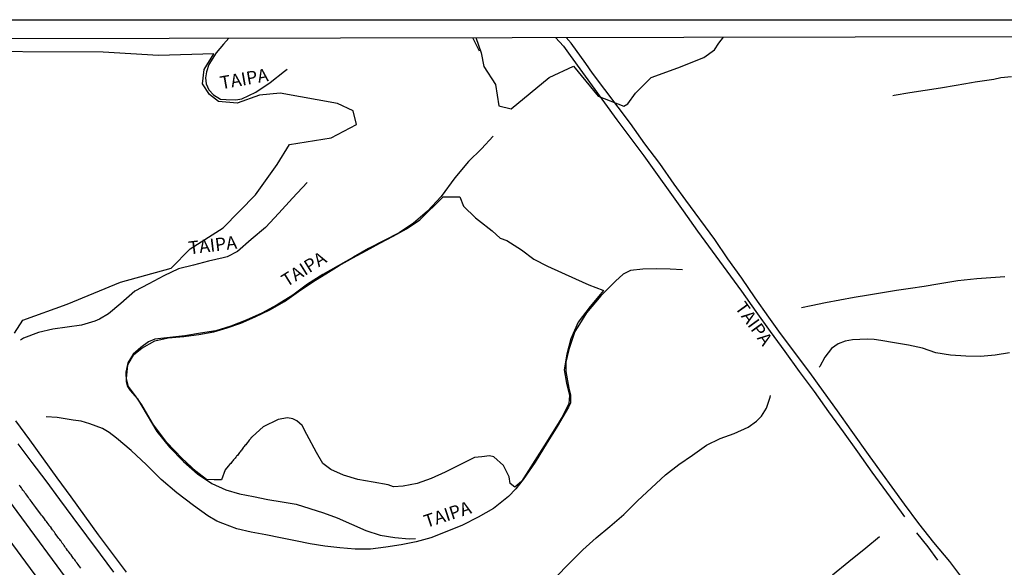
# Model space of a CAD drawing. Units: millimetres. Extents: x 178328 to 180743, y 1657646 to 1660423.
# Drawn here: x 179414 to 179603, y 1660317 to 1660423 of the extents above; entities that cross this region are included whole.
import ezdxf
from ezdxf.enums import TextEntityAlignment as Align

# ---------------------------------------------------------------- set-up
doc = ezdxf.new("R2010")
doc.units = ezdxf.units.MM
doc.header["$MEASUREMENT"] = 0
for name, color, linetype in [('IMAGEM', 7, 'Continuous'), ('V-BANHADO', 102, 'Continuous'), ('V-EIXO_DE_LOGRADOURO', 3, 'Continuous'), ('V-LOTE', 1, 'Continuous'), ('V-NOME_DOS_LOGRADOUROS', 7, 'Continuous'), ('V-QUADRA', 6, 'Continuous'), ('V-REFERENCIA', 2, 'Continuous'), ('V-TESTADA', 5, 'Continuous'), ('V-VALETA', 6, 'Continuous'), ('X-LIMITE_5000', 7, 'Continuous')]:
    doc.layers.add(name, color=color, linetype=linetype)
picture_1 = doc.add_image_def('image1.jpg', size_in_pixel=(4024, 4628))

msp = doc.modelspace()

# ---------------------------------------------------------------- linework, layer by layer
at = {"layer": 'V-BANHADO'}
for points in [[(179501.75, 1660419.31), (179502.75, 1660416.36), (179503.31, 1660413.76), (179505.5, 1660410.29), (179506.2, 1660406.21), (179508.52, 1660405.58), (179515.83, 1660411.62), (179520.52, 1660413.81), (179525.3, 1660408.05), (179530.2, 1660406.1), (179531.03, 1660406.57), (179532.5, 1660408.61), (179535.52, 1660411.63), (179540.6, 1660413.47), (179545.61, 1660415.45), (179547.67, 1660416.98), (179548.5, 1660418.25), (179549.39, 1660419.4)], [(179412.93, 1660362.42), (179414.51, 1660364.98), (179423.09, 1660368.01), (179433.32, 1660372.26), (179443.06, 1660374.96), (179446.75, 1660378.65), (179453.08, 1660382.72), (179459.3, 1660389.08), (179463.52, 1660394.91), (179465.87, 1660398.74), (179473.89, 1660400), (179478.78, 1660402.56), (179478.14, 1660405.23), (179475.12, 1660406.64), (179464.05, 1660408.64), (179460.08, 1660408.25), (179455.79, 1660406.7), (179452.2, 1660406.99), (179450.48, 1660408.36), (179449.14, 1660410.4), (179449.42, 1660413.14), (179451.32, 1660416.16), (179440.64, 1660415.88), (179429.99, 1660416.48), (179398.95, 1660416.66)]]:
    msp.add_lwpolyline(points, dxfattribs=at)
msp.add_lwpolyline([(179454.08, 1660336.87), (179453.5, 1660336.13), (179452.78, 1660334.22), (179451.37, 1660334.22), (179449.87, 1660334.33), (179447.9, 1660335.84), (179445.15, 1660338.41), (179442.26, 1660341.4), (179439.69, 1660344.8), (179437.42, 1660348.67), (179436.01, 1660350.68), (179434.9, 1660352.16), (179434.52, 1660353.71), (179434.77, 1660356.35), (179435.88, 1660358.36), (179437.45, 1660359.59), (179439.92, 1660361), (179442.54, 1660361.57), (179445.53, 1660361.79), (179448.43, 1660362.17), (179451.28, 1660362.71), (179453.9, 1660363.46), (179456.52, 1660364.36), (179459.23, 1660365.58), (179462.08, 1660366.91), (179464.88, 1660368.55), (179467.63, 1660370.46), (179470.34, 1660372.3), (179472.88, 1660373.87), (179475.45, 1660375.44), (179478.07, 1660376.92), (179480.71, 1660378.35), (179483.28, 1660379.78), (179485.85, 1660381.14), (179488.42, 1660382.5), (179490.99, 1660384.28), (179495.48, 1660388.7), (179498.25, 1660388.66), (179498.69, 1660388.66), (179499.39, 1660386.85), (179501.7, 1660384.61), (179502.26, 1660384.21), (179504.87, 1660382.15), (179506.42, 1660380.75), (179507.74, 1660380.26), (179510.52, 1660378.48), (179512.88, 1660376.68), (179515.54, 1660375.32), (179518.23, 1660374.1), (179520.92, 1660372.93), (179523.49, 1660371.73), (179526.22, 1660370.7), (179526.34, 1660370.66), (179523.72, 1660367.56), (179521.41, 1660364.58), (179520.04, 1660361.39), (179519.25, 1660358.4), (179518.77, 1660355.42), (179519.22, 1660352.86), (179519.76, 1660350.48), (179519.65, 1660348.89), (179518.47, 1660346.53), (179517.27, 1660344.55), (179514.87, 1660340.77), (179510.53, 1660333.94), (179509.25, 1660332.84), (179508.36, 1660333.52), (179508.16, 1660334.79), (179507.05, 1660337), (179505.22, 1660338.66), (179504.39, 1660338.83), (179502.87, 1660338.68), (179501.5, 1660338.52), (179498.67, 1660337.14), (179495.84, 1660335.73), (179493.16, 1660334.51), (179490.45, 1660333.5), (179487.74, 1660333.02), (179485.87, 1660332.91), (179484.89, 1660333.26), (179481.99, 1660333.81), (179479.05, 1660334.31), (179476.29, 1660335.11), (179473.81, 1660336.22), (179472.26, 1660337.4), (179471.05, 1660339.49), (179469.2, 1660342.93), (179468.3, 1660344.66), (179467.26, 1660345.59), (179466.54, 1660345.94), (179465.51, 1660346.14), (179463.69, 1660345.84), (179460.82, 1660344.43), (179458.78, 1660342.58), (179458.74, 1660342.59), (179458.7, 1660342.53), (179458.66, 1660342.51), (179458.61, 1660342.46), (179458.51, 1660342.36), (179458.4, 1660342.19), (179458.25, 1660342.02), (179458.25, 1660342.02), (179458.12, 1660341.87), (179457.98, 1660341.68), (179457.83, 1660341.51), (179457.7, 1660341.34), (179457.57, 1660341.17), (179457.45, 1660340.98), (179457.28, 1660340.81), (179457.17, 1660340.62), (179457.04, 1660340.49), (179456.91, 1660340.3), (179456.77, 1660340.13), (179456.66, 1660339.94), (179456.53, 1660339.81), (179456.36, 1660339.64), (179456.26, 1660339.49), (179456.09, 1660339.3), (179455.96, 1660339.13), (179455.83, 1660338.94), (179455.66, 1660338.77), (179455.58, 1660338.66), (179455.53, 1660338.6), (179455.41, 1660338.43), (179455.26, 1660338.26), (179455.11, 1660338.09), (179454.98, 1660337.9), (179454.84, 1660337.77), (179454.69, 1660337.56), (179454.56, 1660337.41), (179454.41, 1660337.22), (179454.08, 1660336.87)], close=True, dxfattribs=at)
at = {"layer": 'V-EIXO_DE_LOGRADOURO'}
msp.add_lwpolyline([(179345.04, 1660419.02), (179368.05, 1660389.11), (179387.96, 1660362.09), (179408.29, 1660334.93), (179428.62, 1660307.48), (179448.95, 1660280.03), (179469.14, 1660252.58), (179489.33, 1660225.13), (179509.52, 1660197.68), (179529.85, 1660169.81), (179550.61, 1660141.37), (179571.8, 1660113.07), (179592.56, 1660083.63), (179611.32, 1660052.91), (179627.94, 1660021.33), (179644.14, 1659989.75), (179655.91, 1659959.17), (179670.25, 1659928.45), (179684.16, 1659897.58), (179696.79, 1659868.85), (179699.36, 1659865.04)], dxfattribs=at)
at = {"layer": 'V-LOTE'}
msp.add_lwpolyline([(179434.5, 1660316.48), (179431.81, 1660320.08), (179429.12, 1660323.68), (179426.47, 1660327.33), (179423.82, 1660330.98), (179421.17, 1660334.63), (179418.52, 1660338.28), (179418.52, 1660338.28), (179415.87, 1660341.93), (179413.22, 1660345.58)], dxfattribs=at)
at = {"layer": 'V-QUADRA'}
for points in [[(179425.71, 1660317.23), (179425.5, 1660317.52), (179425.33, 1660317.74), (179425.18, 1660317.95), (179425.01, 1660318.22), (179424.82, 1660318.42), (179424.67, 1660318.63), (179424.52, 1660318.84), (179424.31, 1660319.12), (179424.18, 1660319.31), (179424.03, 1660319.52), (179423.82, 1660319.79), (179423.67, 1660319.99), (179423.52, 1660320.2), (179423.31, 1660320.47), (179423.16, 1660320.67), (179422.95, 1660320.96), (179422.78, 1660321.18), (179422.63, 1660321.39), (179422.49, 1660321.6), (179422.42, 1660321.68), (179422.36, 1660321.77), (179422.27, 1660321.87), (179422.14, 1660322.07), (179421.98, 1660322.28), (179421.91, 1660322.42), (179421.78, 1660322.55), (179421.63, 1660322.75), (179421.47, 1660322.96), (179421.27, 1660323.23), (179421.12, 1660323.43), (179420.91, 1660323.72), (179420.74, 1660323.94), (179420.61, 1660324.15), (179420.45, 1660324.36), (179420.38, 1660324.5), (179420.32, 1660324.53), (179420.28, 1660324.55), (179420.23, 1660324.63), (179420.11, 1660324.83), (179419.92, 1660325.1), (179419.75, 1660325.29), (179419.6, 1660325.51), (179419.39, 1660325.8), (179419.21, 1660326.02), (179419.07, 1660326.23), (179418.9, 1660326.44), (179418.7, 1660326.71), (179418.58, 1660326.91), (179418.3, 1660327.22), (179418.13, 1660327.46), (179417.96, 1660327.71), (179417.81, 1660327.88), (179417.56, 1660328.2), (179417.41, 1660328.39), (179417.18, 1660328.71), (179417.01, 1660328.94), (179416.82, 1660329.2), (179416.67, 1660329.41), (179416.48, 1660329.69), (179416.33, 1660329.88), (179416.14, 1660330.13), (179415.92, 1660330.41), (179415.78, 1660330.6), (179415.61, 1660330.86), (179415.42, 1660331.11), (179415.42, 1660331.11), (179415.29, 1660331.28), (179415.1, 1660331.57), (179414.93, 1660331.75), (179414.8, 1660331.96), (179414.54, 1660332.28), (179414.4, 1660332.47), (179414.25, 1660332.68), (179414.01, 1660333), (179413.86, 1660333.19)], [(179408, 1660327.86), (179419.52, 1660312.29)]]:
    msp.add_lwpolyline(points, dxfattribs=at)
at = {"layer": 'V-REFERENCIA'}
for points in [[(179454.18, 1660419.22), (179453.18, 1660418.07), (179451.75, 1660416.38), (179450.32, 1660414.14), (179449.89, 1660412.75), (179449.72, 1660411.6), (179449.81, 1660410.44), (179450.36, 1660409.26), (179451.21, 1660408.32), (179452.59, 1660407.46), (179453.69, 1660407.4), (179455.53, 1660407.36), (179456.71, 1660407.5), (179459.41, 1660408.83), (179462.16, 1660410.65), (179464.91, 1660412.88), (179465.45, 1660413.22)], [(179501.13, 1660419.31), (179502.36, 1660416.78)], [(179517.05, 1660419.34), (179518.64, 1660417.64), (179519.9, 1660415.85), (179528.88, 1660403.52), (179534.07, 1660396.54), (179541.68, 1660385.96), (179544.43, 1660382.05), (179547.25, 1660378.21), (179550.06, 1660374.36), (179552.87, 1660370.51), (179555.64, 1660366.64), (179558.41, 1660362.77), (179561.22, 1660358.92), (179564.01, 1660355.05), (179566.85, 1660351.21), (179569.64, 1660347.34), (179572.43, 1660343.47), (179575.2, 1660339.6), (179577.97, 1660335.73), (179580.78, 1660331.88), (179583.59, 1660328.03), (179584.23, 1660327.13)], [(179604.83, 1660411.78), (179602.83, 1660411.55), (179601.49, 1660411.27), (179597.84, 1660410.73), (179597.16, 1660410.59), (179594.18, 1660410.09), (179591.2, 1660409.59), (179588.23, 1660409.14), (179585.26, 1660408.69), (179582.28, 1660408.19), (179582, 1660408.11)], [(179505.06, 1660400.32), (179502.8, 1660397.94), (179500.31, 1660395.49), (179497.71, 1660392.33), (179495.04, 1660388.77), (179492.44, 1660385.95), (179489.74, 1660383.58), (179487, 1660381.78), (179484.07, 1660380.28), (179481.11, 1660378.71), (179478.16, 1660377.06), (179475.21, 1660375.41), (179472.26, 1660373.76), (179469.35, 1660371.89), (179466.49, 1660369.79), (179463.51, 1660367.88), (179460.53, 1660366.27), (179457.55, 1660364.98), (179454.59, 1660363.81), (179451.66, 1660362.9), (179448.71, 1660362.43), (179445.75, 1660361.93), (179442.84, 1660361.64), (179439.95, 1660361.28), (179438.74, 1660360.78), (179437.27, 1660359.71), (179435.8, 1660358.42), (179434.73, 1660356.76), (179434.35, 1660354.96), (179434.46, 1660353.14), (179434.68, 1660352.22), (179435.21, 1660351.41), (179436.62, 1660349.79), (179438.46, 1660346.65), (179440.32, 1660343.53), (179442.76, 1660340.51), (179445.46, 1660337.77), (179448.16, 1660335.37), (179450.93, 1660333.51), (179453.6, 1660332.34), (179456.25, 1660331.54), (179458.97, 1660331), (179461.69, 1660330.46), (179464.44, 1660330.03), (179467.16, 1660329.53), (179469.79, 1660328.71), (179472.44, 1660327.91), (179475.05, 1660326.92), (179477.8, 1660325.71), (179480.54, 1660324.5), (179483.31, 1660323.58), (179486.12, 1660323.15), (179488.93, 1660322.91), (179490.1, 1660322.92)], [(179469.27, 1660391.43), (179466.42, 1660388.41), (179463.84, 1660385.52), (179461.24, 1660382.8), (179458.5, 1660380.5), (179455.83, 1660378.19), (179453.9, 1660377.16), (179453.09, 1660376.97), (179450.27, 1660376.27), (179447.38, 1660375.54), (179444.5, 1660374.84), (179441.66, 1660373.51), (179438.82, 1660371.92), (179436.12, 1660370.5), (179433.4, 1660368.15), (179431, 1660366.15), (179429.32, 1660365.14), (179428.4, 1660364.79), (179425.82, 1660364.02), (179423.07, 1660363.59), (179420.3, 1660363.23), (179417.53, 1660362.61), (179414.67, 1660361.47), (179414.08, 1660361.11)], [(179541.54, 1660374.63), (179539.14, 1660374.79), (179536.56, 1660374.85), (179533.91, 1660374.75), (179531.53, 1660374.48), (179530.1, 1660373.77), (179528.6, 1660372.48), (179525.79, 1660369.64), (179523.05, 1660366.38), (179521.37, 1660363.68), (179520.81, 1660362.78), (179519.66, 1660359.34), (179519.09, 1660356.9), (179519.09, 1660355.07), (179519.63, 1660351.88), (179519.97, 1660350.57), (179519.94, 1660349.02), (179519.59, 1660348.19), (179517.42, 1660344.52), (179515.28, 1660341.08), (179513.16, 1660337.64), (179510.86, 1660334.32), (179509.46, 1660332.48), (179508.02, 1660331.02), (179505.14, 1660328.72), (179502.18, 1660327.04), (179499.18, 1660325.54), (179496.14, 1660324.32), (179493.1, 1660323.1), (179490.26, 1660322.28), (179487.37, 1660321.71), (179484.41, 1660321.28), (179481.46, 1660320.9), (179478.53, 1660320.89), (179475.58, 1660321.15), (179472.69, 1660321.46), (179469.85, 1660321.91), (179467.01, 1660322.52), (179464.15, 1660323.11), (179461.31, 1660323.68), (179458.49, 1660324.18), (179455.72, 1660324.82), (179453.04, 1660325.81), (179451.89, 1660326.29), (179450.16, 1660327.31), (179447.39, 1660329.32), (179444.2, 1660331.72), (179441.16, 1660334.28), (179438.32, 1660337.14), (179435.39, 1660339.89), (179432.57, 1660342.24), (179431.17, 1660343.36), (179429.85, 1660344.1), (179427.41, 1660345.04), (179425.75, 1660345.52), (179424.23, 1660345.74), (179421.16, 1660346.21), (179419.06, 1660346.38)], [(179603.58, 1660373.29), (179600.89, 1660373.09), (179598.2, 1660372.89), (179595.77, 1660372.67), (179594.52, 1660372.52), (179590.69, 1660371.87), (179588.06, 1660371.41), (179585.39, 1660371.02), (179582.72, 1660370.63), (179580.05, 1660370.18), (179577.35, 1660369.75), (179574.59, 1660369.32), (179571.82, 1660368.82), (179569.05, 1660368.3), (179566.29, 1660367.71), (179564.41, 1660367.35)], [(179604.47, 1660358.69), (179601.72, 1660358.22), (179598.89, 1660357.98), (179596.04, 1660358.01), (179593.14, 1660358.23), (179590.27, 1660358.66), (179587.7, 1660359.55), (179585.02, 1660360.14), (179582.36, 1660360.62), (179579.7, 1660361.05), (179578.44, 1660361.23), (179577.07, 1660361.32), (179575.67, 1660361.25), (179574.27, 1660361.18), (179572.87, 1660360.89), (179571.47, 1660360.37), (179570.19, 1660359.52), (179568.92, 1660357.86), (179568.92, 1660357.86), (179567.96, 1660356.05), (179567.86, 1660355.91)], [(179517.11, 1660315.5), (179519.7, 1660318.16), (179522.31, 1660320.78), (179524.92, 1660323.07), (179527.54, 1660325.29), (179530.2, 1660327.58), (179532.89, 1660330.18), (179535.58, 1660332.7), (179538.27, 1660335.22), (179540.84, 1660337.19), (179543.48, 1660339), (179546.16, 1660340.88), (179548.77, 1660342.2), (179551.46, 1660343.17), (179554.17, 1660344.39), (179555.79, 1660345.52), (179556.74, 1660346.47), (179557.71, 1660348), (179558.4, 1660350.16), (179558.48, 1660350.47)], [(179586.6, 1660324.06), (179588.77, 1660321.35), (179590.63, 1660318.81)], [(179570.37, 1660315.93), (179573.57, 1660318.53), (179576.79, 1660321.15), (179579.44, 1660323.36)]]:
    msp.add_lwpolyline(points, dxfattribs=at)
at = {"layer": 'V-TESTADA'}
msp.add_lwpolyline([(179434.5, 1660316.48), (179431.81, 1660320.08), (179429.12, 1660323.68), (179426.47, 1660327.33), (179423.82, 1660330.98), (179421.17, 1660334.63), (179418.52, 1660338.28), (179418.52, 1660338.28), (179415.87, 1660341.93), (179413.22, 1660345.58)], dxfattribs=at)
at = {"layer": 'V-VALETA'}
for points in [[(179595.13, 1660315.69), (179593, 1660318.52), (179589.93, 1660322.17), (179587.05, 1660325.84), (179584.26, 1660329.53), (179577.65, 1660338.68), (179574.02, 1660343.77), (179571.34, 1660347.49), (179568.69, 1660351.21), (179566.02, 1660354.9), (179560.37, 1660362.37), (179558.12, 1660365.52), (179555.54, 1660369.26), (179552.94, 1660373), (179550.27, 1660376.74), (179547.73, 1660380.48), (179542.14, 1660388.01), (179539.89, 1660391.11), (179537.14, 1660395.06), (179534.28, 1660398.89), (179531.51, 1660402.77), (179524.23, 1660412.44), (179522.91, 1660414.32), (179520.07, 1660418.25), (179519.15, 1660419.34)], [(179413.56, 1660341.17), (179416.27, 1660337.6), (179418.98, 1660334.03), (179421.61, 1660330.46), (179424.18, 1660326.96), (179426.79, 1660323.46), (179429.4, 1660319.96), (179432.01, 1660316.46)]]:
    msp.add_lwpolyline(points, dxfattribs=at)
at = {"layer": 'X-LIMITE_5000'}
msp.add_lwpolyline([(178327.82, 1660417.06), (178809.42, 1660418), (179291.03, 1660418.92), (179772.64, 1660419.81), (180254.24, 1660420.69), (180735.84, 1660421.55), (180736.82, 1659867.26), (180737.79, 1659312.96), (180738.76, 1658758.67), (180739.74, 1658204.38), (180740.71, 1657650.09), (180259.23, 1657649.23), (179777.74, 1657648.35), (179296.26, 1657647.46), (178814.78, 1657646.54), (178333.29, 1657645.6), (178332.2, 1658199.89), (178331.1, 1658754.18), (178330.01, 1659308.47), (178328.91, 1659862.76), (178327.82, 1660417.06)], dxfattribs=at)

# ---------------------------------------------------------------- texts
at = {"layer": 'V-NOME_DOS_LOGRADOUROS'}
for rotation, p in [(10, (179452.87, 1660408.57)), (7, (179446.69, 1660376.81)), (32, (179465.73, 1660370.59)), (306, (179550.88, 1660366.89)), (18, (179492.45, 1660324.22))]:
    msp.add_text('TAIPA', height=2.5, rotation=rotation, dxfattribs=at).set_placement(p, align=Align.BOTTOM_LEFT)

# ---------------------------------------------------------------- referenced raster images: frames only (the image files are external)
at = {"layer": 'IMAGEM'}
image = msp.add_image(picture_1, insert=(178327.96, 1657645.6), size_in_units=(2414.7, 2777.15), dxfattribs=at)
image.dxf.flags = 7

doc.saveas('drawing.dxf')
